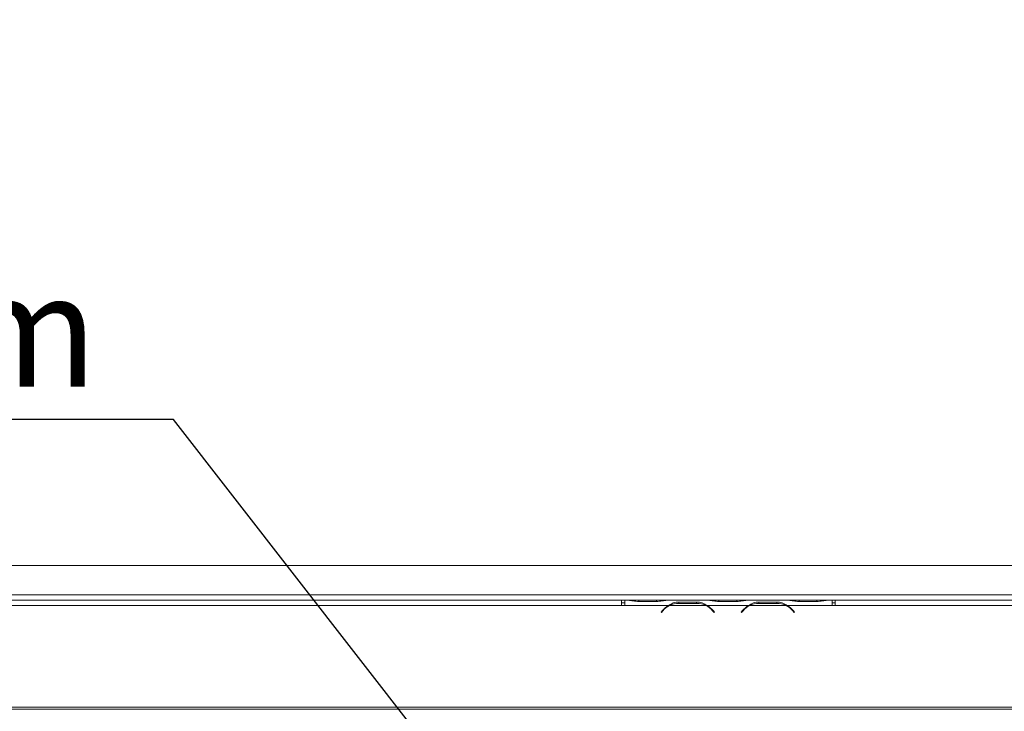
# Model space of a CAD drawing. Units: millimetres. Extents: x 26 to 5036, y 135 to 4184.
# Drawn here: x 781 to 1150, y 1096 to 1355 of the extents above; entities that cross this region are included whole.
import ezdxf

# ---------------------------------------------------------------- set-up
doc = ezdxf.new("R2010")
doc.units = ezdxf.units.MM
doc.header["$LTSCALE"] = 20
doc.layers.add('FORMAT', color=7, linetype='Continuous')
doc.styles.add('SLDTEXTSTYLE0', font='TXT', dxfattribs={"width": 0.75})
doc.dimstyles.new('SLDDIMSTYLE1', dxfattribs={"dimtxt": 42.333333, "dimasz": 26, "dimexe": 0, "dimexo": 0.0625, "dimgap": 10.583333, "dimtad": 0, "dimtih": 1, "dimtoh": 1, "dimdec": 0, "dimrnd": 1e-09, "dimzin": 12, "dimdsep": 46, "dimtxsty": 'SLDTEXTSTYLE0', "dimblk1": 'NONE', "dimsah": 1, "dimcen": 0, "dimadec": 0, "dimazin": 3, "dimtfac": 1, "dimtdec": 0, "dimtmove": 0, "dimatfit": 3, "dimldrblk": 'NONE', "dimfxl": 1, "dimfrac": 2, "dimtolj": 1, "dimtzin": 12, "dimarcsym": 0})

# ---------------------------------------------------------------- blocks, each defined once
blk = doc.blocks.new('_D_5')
at = {"layer": 'FORMAT', "color": 7, "transparency": 16777216}
for p, q in [((604.66, 1354.9), (596.08, 1354.9)), ((596.08, 1354.9), (596.08, 1270.24)), ((745.26, 1354.9), (753.85, 1354.9)), ((753.85, 1354.9), (753.85, 1270.24)), ((689.92, 1345.55), (650.34, 1279.58)), ((596.08, 1270.24), (604.66, 1270.24)), ((753.85, 1270.24), (745.26, 1270.24)), ((838.5, 1205.21), (543.17, 1205.21)), ((1005.73, 989.99), (838.5, 1205.21)), ((1086.72, 885.76), (1005.73, 989.99))]:
    blk.add_line(p, q, dxfattribs=at)
blk.add_solid([(1005.73, 989.99), (993.72, 1013.59), (985.83, 1007.46)], dxfattribs=at)
at = {"layer": 'FORMAT', "color": 7, "transparency": 16777216, "attachment_point": 1, "style": 'SLDTEXTSTYLE0'}
for s, insert, char_height in [('3', (646.67, 1353.5), 31.75), ('"', (717.05, 1335.8), 42.33), ('5', (615.39, 1335.8), 42.33), ('16', (670.13, 1311.16), 31.75), ('%%c', (543.17, 1259.78), 42.333), ('132mm', (607.07, 1259.78), 42.333)]:
    blk.add_mtext(s, dxfattribs=dict(at, insert=insert, char_height=char_height))
blk = doc.blocks.new('_NONE')
blk = doc.blocks.new('_D_6')
at = {"layer": 'FORMAT', "color": 7, "transparency": 16777216}
for p, q in [((1358.83, 1354.9), (1350.25, 1354.9)), ((1350.25, 1354.9), (1350.25, 1270.24)), ((1475.98, 1354.9), (1484.56, 1354.9)), ((1484.56, 1354.9), (1484.56, 1270.24)), ((1444.1, 1345.55), (1404.51, 1279.58)), ((1350.25, 1270.24), (1358.83, 1270.24)), ((1484.56, 1270.24), (1475.98, 1270.24)), ((1107.57, 1016.85), (1253.87, 1205.21)), ((1253.87, 1205.21), (1549.19, 1205.21)), ((984.88, 858.9), (1107.57, 1016.85))]:
    blk.add_line(p, q, dxfattribs=at)
blk.add_solid([(1107.57, 1016.85), (1127.47, 1034.32), (1119.57, 1040.45)], dxfattribs=at)
at = {"layer": 'FORMAT', "color": 7, "transparency": 16777216, "attachment_point": 1, "style": 'SLDTEXTSTYLE0'}
for s, insert, char_height in [('7', (1400.84, 1353.5), 31.75), ('"', (1447.76, 1335.8), 42.33), ('7', (1369.57, 1335.8), 42.33), ('8', (1424.3, 1311.16), 31.75), ('%%c', (1285.62, 1259.78), 42.333), ('200mm', (1349.52, 1259.78), 42.333)]:
    blk.add_mtext(s, dxfattribs=dict(at, insert=insert, char_height=char_height))

msp = doc.modelspace()

# ---------------------------------------------------------------- linework, layer by layer
at = {"color": 7, "linetype": 'Continuous', "lineweight": 15}
for p, q in [((494.23, 1150.49), (1598.23, 1150.49)), ((1598.23, 1139.49), (494.23, 1139.49)), ((616.23, 1137.49), (1006.23, 1137.49)), ((616.23, 1135.49), (1006.23, 1135.49)), ((1006.23, 1137.49), (1006.23, 1135.49)), ((1007.43, 1137.49), (1006.23, 1137.49)), ((1007.43, 1136.49), (1006.23, 1136.49)), ((1006.23, 1135.49), (1007.43, 1135.49)), ((1007.43, 1137.5), (1007.43, 1135.5)), ((1007.43, 1137.5), (1008.79, 1137.5)), ((1007.43, 1135.5), (1007.43, 1135.49)), ((1007.43, 1135.5), (1023.79, 1135.5)), ((1009.22, 1137.5), (1008.79, 1137.5)), ((1012.69, 1137.5), (1009.22, 1137.5)), ((1019.36, 1137.5), (1012.69, 1137.5)), ((1019.36, 1137.01), (1012.69, 1137.01)), ((1022.83, 1137.5), (1019.36, 1137.5)), ((1023.26, 1137.5), (1022.83, 1137.5)), ((1023.26, 1137.5), (1038.79, 1137.5)), ((1024.22, 1135.5), (1037.83, 1135.5)), ((1027.69, 1136.15), (1027.69, 1136.81)), ((1027.69, 1136.81), (1034.36, 1136.81)), ((1027.69, 1136.31), (1034.36, 1136.31)), ((1034.36, 1136.15), (1034.36, 1136.81)), ((1038.26, 1135.5), (1053.79, 1135.5)), ((1039.22, 1137.5), (1038.79, 1137.5)), ((1042.69, 1137.5), (1039.22, 1137.5)), ((1049.36, 1137.5), (1042.69, 1137.5)), ((1049.36, 1137.01), (1042.69, 1137.01)), ((1052.83, 1137.5), (1049.36, 1137.5)), ((1053.26, 1137.5), (1052.83, 1137.5)), ((1053.26, 1137.5), (1068.79, 1137.5)), ((1054.22, 1135.5), (1067.83, 1135.5)), ((1057.69, 1136.15), (1057.69, 1136.81)), ((1057.69, 1136.81), (1064.36, 1136.81)), ((1057.69, 1136.31), (1064.36, 1136.31)), ((1064.36, 1136.15), (1064.36, 1136.81)), ((1068.26, 1135.5), (1085.03, 1135.5)), ((1069.22, 1137.5), (1068.79, 1137.5)), ((1072.69, 1137.5), (1069.22, 1137.5)), ((1079.36, 1137.5), (1072.69, 1137.5)), ((1079.36, 1137.01), (1072.69, 1137.01)), ((1082.83, 1137.5), (1079.36, 1137.5)), ((1083.3, 1137.5), (1082.83, 1137.5)), ((1083.26, 1137.5), (1085.03, 1137.5)), ((1085.03, 1135.5), (1085.03, 1137.5)), ((1086.23, 1137.49), (1085.03, 1137.49)), ((1086.23, 1136.49), (1085.03, 1136.49)), ((1085.03, 1135.49), (1085.03, 1135.5)), ((1085.03, 1135.49), (1086.23, 1135.49)), ((1086.23, 1137.49), (1476.23, 1137.49)), ((1086.23, 1135.49), (1086.23, 1137.49)), ((1086.23, 1135.49), (1476.23, 1135.49)), ((1021.56, 1133.65), (1021.03, 1133.01)), ((1021.03, 1133.01), (1021.18, 1132.88)), ((1021.18, 1132.88), (1021.72, 1133.53)), ((1040.33, 1133.53), (1040.87, 1132.88)), ((1041.03, 1133.01), (1040.49, 1133.65)), ((1040.87, 1132.88), (1041.03, 1133.01)), ((1051.56, 1133.65), (1051.03, 1133.01)), ((1051.03, 1133.01), (1051.18, 1132.88)), ((1051.18, 1132.88), (1051.72, 1133.53)), ((1070.33, 1133.53), (1070.87, 1132.88)), ((1071.03, 1133.01), (1070.49, 1133.65)), ((1070.87, 1132.88), (1071.03, 1133.01)), ((535.73, 1097.49), (1556.73, 1097.49))]:
    msp.add_line(p, q, dxfattribs=at)
at = {"color": 8, "linetype": 'Continuous', "lineweight": 15}
for p, q in [((1012.69, 1137.01), (1012.69, 1137.5)), ((1019.36, 1137.01), (1019.36, 1137.5)), ((1023.35, 1135.23), (1023.73, 1135.23)), ((1038.32, 1135.23), (1038.7, 1135.23)), ((1042.69, 1137.5), (1042.69, 1137.01)), ((1049.36, 1137.5), (1049.36, 1137.01)), ((1053.35, 1135.23), (1053.73, 1135.23)), ((1068.32, 1135.23), (1068.7, 1135.23)), ((1072.69, 1137.5), (1072.69, 1137.01)), ((1079.36, 1137.5), (1079.36, 1137.01)), ((534.73, 1096.66), (1557.73, 1096.66))]:
    msp.add_line(p, q, dxfattribs=at)
at = {"color": 7, "linetype": 'Continuous', "lineweight": 15}
for centre, radius, start, end in [((1027.69, 1128.51), 8, 119.1916, 140), ((1027.69, 1128.51), 7.8, 116.443, 140), ((1027.69, 1128.51), 7.8, 90, 116.443), ((1034.36, 1128.51), 7.8, 63.557, 90), ((1034.36, 1128.51), 7.8, 40, 63.557), ((1034.36, 1128.51), 8, 40, 60.8084), ((1057.69, 1128.51), 8, 119.1916, 140), ((1057.69, 1128.51), 7.8, 116.443, 140), ((1057.69, 1128.51), 7.8, 90, 116.443), ((1064.36, 1128.51), 7.8, 63.557, 90), ((1064.36, 1128.51), 7.8, 40, 63.557), ((1064.36, 1128.51), 8, 40, 60.8084)]:
    msp.add_arc(centre, radius, start, end, dxfattribs=at)
for points, knots in [([(1012.69, 1137.01), (1011.98, 1137.08), (1010.56, 1137.22), (1009.38, 1137.4), (1008.79, 1137.5)], [0, 0, 0, 0, 0.499956, 1, 1, 1, 1]), ([(1023.26, 1137.5), (1022.67, 1137.4), (1021.49, 1137.21), (1020.07, 1137.08), (1019.36, 1137.01)], [0, 0, 0, 0, 0.499776, 1, 1, 1, 1]), ([(1023.79, 1135.5), (1024.38, 1135.89), (1025.56, 1136.67), (1026.98, 1136.76), (1027.69, 1136.81)], [0, 0, 0, 0, 0.499776, 1, 1, 1, 1]), ([(1034.36, 1136.81), (1035.07, 1136.76), (1036.49, 1136.67), (1037.67, 1135.89), (1038.26, 1135.5)], [0, 0, 0, 0, 0.499956, 1, 1, 1, 1]), ([(1042.69, 1137.01), (1041.98, 1137.08), (1040.56, 1137.22), (1039.38, 1137.4), (1038.79, 1137.5)], [0, 0, 0, 0, 0.499956, 1, 1, 1, 1]), ([(1053.26, 1137.5), (1052.67, 1137.4), (1051.49, 1137.21), (1050.07, 1137.08), (1049.36, 1137.01)], [0, 0, 0, 0, 0.499776, 1, 1, 1, 1]), ([(1053.79, 1135.5), (1054.38, 1135.89), (1055.56, 1136.67), (1056.98, 1136.76), (1057.69, 1136.81)], [0, 0, 0, 0, 0.499776, 1, 1, 1, 1]), ([(1064.36, 1136.81), (1065.07, 1136.76), (1066.49, 1136.67), (1067.67, 1135.89), (1068.26, 1135.5)], [0, 0, 0, 0, 0.499956, 1, 1, 1, 1]), ([(1072.69, 1137.01), (1071.98, 1137.08), (1070.56, 1137.22), (1069.38, 1137.4), (1068.79, 1137.5)], [0, 0, 0, 0, 0.499956, 1, 1, 1, 1]), ([(1083.26, 1137.5), (1082.67, 1137.4), (1081.49, 1137.21), (1080.07, 1137.08), (1079.36, 1137.01)], [0, 0, 0, 0, 0.499776, 1, 1, 1, 1])]:
    msp.add_open_spline(points, degree=3, knots=knots, dxfattribs=at)

# ---------------------------------------------------------------- dimensions: what is measured, and where the dimension line sits
at = {"layer": 'FORMAT', "color": 7}
for p1, p2, picture, middle in [((1086.72, 885.76), (1005.73, 989.99), '_D_5', (674.96, 1284.35)), ((984.88, 858.9), (1107.57, 1016.85), '_D_6', (1417.41, 1284.35))]:
    dim = msp.add_diameter_dim_2p(p1=p1, p2=p2, dimstyle='SLDDIMSTYLE1', dxfattribs=at)
    dim.commit()
    dim.dimension.update_dxf_attribs({"geometry": picture, "text_midpoint": middle, "dimtype": 163})

doc.saveas('drawing.dxf')
